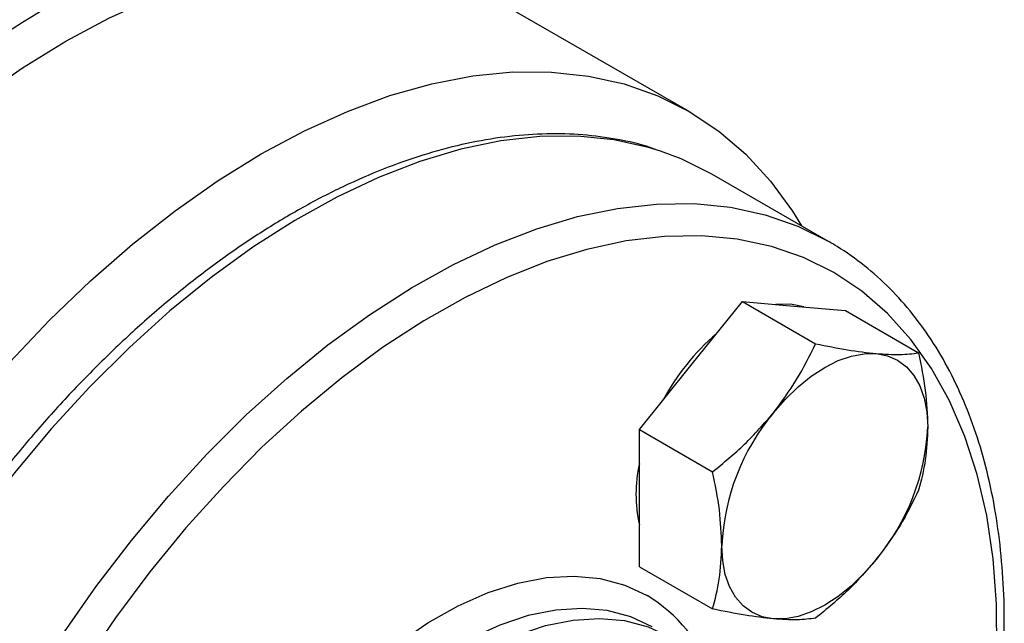
# Model space of a CAD drawing. Extents: x 0.4 to 10.6, y 0.4 to 8.1.
# Drawn here: x 3.4 to 3.5, y 5 to 5.1 of the extents above; entities that cross this region are included whole.
import ezdxf

# ---------------------------------------------------------------- set-up
doc = ezdxf.new("R2010")
doc.units = 0
doc.linetypes.add('SLD-SOLID', pattern=[0])
doc.layers.get('0').update_dxf_attribs({"linetype": 'CONTINUOUS'})

msp = doc.modelspace()

# ---------------------------------------------------------------- linework, layer by layer
at = {"color": 7, "linetype": 'SLD-SOLID'}
for p, q in [((3.482551633460188, 5.087513037579178), (3.461579700054917, 5.099619877032717)), ((3.497503719435505, 5.073577783107282), (3.484976237091649, 5.080809744727759)), ((3.482724262282299, 5.060262740626594), (3.488248534010319, 5.067134882137984)), ((3.488248534010319, 5.067134882137984), (3.496100552676289, 5.062602008247053)), ((3.488248534010319, 5.067134882137984), (3.493772805738339, 5.066640929000209)), ((3.493772805738339, 5.066640929000209), (3.499297077466358, 5.066146975862435)), ((3.499297077466358, 5.066146975862435), (3.507149096132327, 5.061614101971503)), ((3.477199990554278, 5.053390599115205), (3.482724262282299, 5.060262740626594)), ((3.477199990554278, 5.053390599115205), (3.485052009220248, 5.048857725224273)), ((3.477199990554278, 5.046024504466041), (3.477199990554278, 5.053390599115205)), ((3.477199990554279, 5.038658409816875), (3.477199990554278, 5.046024504466041)), ((3.477199990554279, 5.038658409816875), (3.485052009220249, 5.034125535925943))]:
    msp.add_line(p, q, dxfattribs=at)
at = {"color": 7, "linetype": 'SLD-SOLID', "flags": 128}
for points in [[(3.35069435842064, 4.982562522333973), (3.350859862216669, 4.988009239945941), (3.351355530235349, 4.993619288948961), (3.352178836666074, 4.999364081819251), (3.353325586127991, 5.005214344409169), (3.354789935048703, 5.011140265121556), (3.356564421441766, 5.017111646822804), (3.358640002931271, 5.023098060720527), (3.361006102829712, 5.029069001421712), (3.363650664034367, 5.034994042381208), (3.366560210467525, 5.040842990948423), (3.369719915747488, 5.046586042222161), (3.373113678740419, 5.052193930929555), (3.376724205608029, 5.057638080555195), (3.380533097933004, 5.0628907489605), (3.384520946473134, 5.067925169751295), (3.388667430066354, 5.072715688673223), (3.392951419182734, 5.077237894339943), (3.397351083595713, 5.08146874262796), (3.401844003623937, 5.085386674104195), (3.406407284376811, 5.088971723887917), (3.411017672421616, 5.092205623387192), (3.415651674277671, 5.095071893391451), (3.420285676133726, 5.097555928045757), (3.424896064178531, 5.099645069278905), (3.429459344931405, 5.101328671306045), (3.433952264959629, 5.102598154877163), (3.438351929372608, 5.103447050994973), (3.442635918488988, 5.10387103387944), (3.446782402082208, 5.103867943010973), (3.450770250622338, 5.103437794139928), (3.454579142947313, 5.102582779206355), (3.458189669814923, 5.101307255170366), (3.461579700054917, 5.099619877032717)], [(3.371666291825909, 4.970455682880433), (3.371831795621939, 4.975902400492403), (3.372327463640619, 4.981512449495423), (3.373150770071344, 4.987257242365713), (3.374297519533262, 4.993107504955629), (3.375761868453973, 4.999033425668017), (3.377536354847036, 5.005004807369265), (3.379611936336541, 5.010991221266989), (3.381978036234982, 5.016962161968174), (3.384622597439638, 5.022887202927668), (3.387532143872795, 5.028736151494885), (3.390691849152758, 5.034479202768623), (3.39408561214569, 5.040087091476017), (3.397696139013299, 5.045531241101656), (3.401505031338274, 5.050783909506961), (3.405492879878404, 5.055818330297757), (3.409639363471625, 5.060608849219685), (3.413923352588004, 5.065131054886405), (3.418323017000983, 5.069361903174422), (3.422815937029207, 5.073279834650657), (3.427379217782081, 5.076864884434378), (3.431989605826886, 5.080098783933654), (3.436623607682941, 5.082965053937912), (3.441257609538997, 5.085449088592218), (3.445867997583801, 5.087538229825367), (3.450431278336676, 5.089221831852507), (3.454924198364899, 5.090491315423625), (3.459323862777878, 5.091340211541434), (3.463607851894257, 5.091764194425901), (3.467754335487478, 5.091761103557435), (3.471742184027608, 5.09133095468639), (3.475551076352584, 5.090475939752816), (3.479161603220192, 5.089200415716826), (3.482555366213125, 5.087510882356534), (3.485715071493088, 5.085415949146665), (3.488624617926245, 5.082926291386657), (3.4912691791309, 5.080054595801773), (3.493635279029342, 5.076815495894462), (3.494598584632538, 5.075254881730987)], [(3.484976237091649, 5.080809744727759), (3.481678213940978, 5.082445428927919), (3.47945569300104, 5.083276321255284)], [(3.494826966414162, 5.066546671150636), (3.49340452095647, 5.066853535279329), (3.491847325745942, 5.066813095926602)], [(3.491563097047131, 5.0551601899277), (3.492859274242759, 5.056646586114821), (3.494227795308085, 5.057973062054223), (3.495645244468256, 5.059116921374812), (3.497087368775151, 5.060058592326476), (3.498529493082046, 5.060781962658152), (3.499946942242217, 5.061274655302909), (3.501315463307543, 5.061528240152994), (3.502611640503171, 5.061538378301315)], [(3.502611640503171, 5.061538378301315), (3.503813295877915, 5.061304896281345), (3.504899868775151, 5.060831789035178), (3.505852767631353, 5.060127151558967), (3.506655688082898, 5.059203040395291), (3.507294891938248, 5.058075267342374), (3.507759442242217, 5.056763128909827), (3.508041390410307, 5.055289076150026), (3.50813591223119, 5.053678330514376)], [(3.491563097047129, 5.033061905980207), (3.490361441672385, 5.033295388000177), (3.489274868775149, 5.033768495246345), (3.488321969918947, 5.034473132722555), (3.487519049467402, 5.035397243886232), (3.486879845612053, 5.03652501693915), (3.486415295308084, 5.037837155371696), (3.486133347139994, 5.039311208131497), (3.486038825319111, 5.040921953767145)], [(3.502611640503169, 5.039440094353822), (3.501315463307541, 5.037953698166701), (3.499946942242215, 5.0366272222273), (3.498529493082044, 5.035483362906712), (3.497087368775149, 5.034541691955047), (3.495645244468254, 5.033818321623372), (3.494227795308083, 5.033325628978614), (3.492859274242757, 5.033072044128529), (3.491563097047129, 5.033061905980207)]]:
    msp.add_lwpolyline(points, dxfattribs=at)
at = {"color": 8, "linetype": 'SLD-SOLID', "flags": 128}
for points in [[(3.47945569300104, 5.083276321255284), (3.478161447460625, 5.083671179479267), (3.47444824723666, 5.08447840901075), (3.470558424798881, 5.084862810603552), (3.466512734033014, 5.084822333308856), (3.462332760449755, 5.084357193090542), (3.458040806016733, 5.083469871672928), (3.453659770167859, 5.082165103299697), (3.449213027624943, 5.080449849474656), (3.444724303683437, 5.078333261819109), (3.440217547627717, 5.075826633243988), (3.435716804951292, 5.072943337697288), (3.43124608906369, 5.069698758808279), (3.426829253168529, 5.066110207809173), (3.422489862996356, 5.062196831172218), (3.418251071071274, 5.057979508454986), (3.414135493182215, 5.053480740898893), (3.410165087717916, 5.048724531375347), (3.406361038509415, 5.043736256320039), (3.402743641805149, 5.03854253033868), (3.399332197981686, 5.033171064206565), (3.396144908567861, 5.027650517019596), (3.393198779131752, 5.022010343285608), (3.390509528548612, 5.016280635771822), (3.388091505133865, 5.010491964946912), (3.385957610088644, 5.00467521587433), (3.384119228666294, 4.998861423427129), (3.382586169427119, 4.993081606703485), (3.381366611905476, 4.987366603526388), (3.38046706296841, 4.981746905910515), (3.379892322098712, 4.976252497374137), (3.379645455787597, 4.970912692964079), (3.379727781173646, 4.965755982847256), (3.380138859015305, 4.96080988030331), (3.380876496034426, 4.956100774929357), (3.381936756618357, 4.951653791840071), (3.383313983818137, 4.947492657614321), (3.385000829530766, 4.943639573703611), (3.386988293704515, 4.940115097977731), (3.389265772358093, 4.936938035039623), (3.391821114157484, 4.934125335894691), (3.394640685248557, 4.931692007509851), (3.397709441999591, 4.929651032744873)], [(3.40544058428322, 4.925878121273167), (3.404348596501339, 4.926893374274214), (3.401793254701949, 4.929706073419147), (3.39951577604837, 4.932883136357256), (3.397528311874622, 4.936407612083135), (3.395841466161993, 4.940260695993845), (3.394464238962213, 4.944421830219595), (3.393403978378283, 4.948868813308882), (3.392666341359161, 4.953577918682834), (3.392255263517503, 4.958524021226781), (3.392172938131453, 4.963680731343604), (3.392419804442569, 4.969020535753662), (3.392994545312267, 4.974514944290039), (3.393894094249332, 4.980134641905912), (3.395113651770976, 4.98584964508301), (3.396646711010151, 4.991629461806654), (3.398485092432501, 4.997443254253855), (3.400618987477722, 5.003260003326436), (3.403037010892469, 5.009048674151346), (3.40572626147561, 5.014778381665133), (3.408672390911719, 5.020418555399121), (3.411859680325543, 5.025939102586089), (3.415271124149007, 5.031310568718204), (3.418888520853272, 5.036504294699564), (3.422692570061773, 5.041492569754872), (3.426662975526072, 5.046248779278418), (3.430778553415132, 5.05074754683451), (3.435017345340213, 5.054964869551742), (3.439356735512387, 5.058878246188696), (3.443773571407548, 5.062466797187803), (3.44824428729515, 5.065711376076813), (3.452745029971575, 5.068594671623511), (3.457251786027294, 5.071101300198633), (3.461740509968801, 5.07321788785418), (3.466187252511717, 5.074933141679219), (3.47056828836059, 5.07623791005245), (3.474860242793613, 5.077125231470065), (3.479040216376871, 5.077590371688379), (3.483085907142739, 5.077630848983075), (3.486975729580517, 5.077246447390274), (3.490688929804482, 5.076439217858789), (3.494205696284835, 5.075213467307441), (3.497507265550796, 5.073575735645769)], [(3.498050852902991, 5.070231301375024), (3.494809628271268, 5.071836102251029), (3.491354953438039, 5.073031770134317), (3.487705696639263, 5.073811774701538), (3.483881788850115, 5.074171855838223), (3.479904114928916, 5.074110046906075), (3.47579439955128, 5.073626685484044), (3.471575088557466, 5.072724411524602), (3.467269226360988, 5.071408152935233), (3.46290033008801, 5.069685098663911), (3.458492261134966, 5.06756465943556), (3.454069094845885, 5.065058416353937), (3.449654989021211, 5.062180057649658), (3.44527405197627, 5.058945303919837), (3.440950210870018, 5.055371822267623), (3.436707081023191, 5.051479129810617), (3.432567836939618, 5.047288487085148), (3.428555085735109, 5.042822781928583), (3.424690743665235, 5.038106404473909), (3.420995916426339, 5.033165113939279), (3.417490783883538, 5.028025897940092), (3.414194489855301, 5.022716825092004), (3.411125037556548, 5.017266891709872), (3.408299191271337, 5.011705863439952), (3.405732384792155, 5.006064112690243), (3.403438637125894, 5.000372452746944), (3.401430475926903, 4.994661969482959), (3.399718869075276, 4.988963851577641), (3.3983131647741, 4.983309220175046), (3.39722104049281, 4.977728958911028), (3.396448461035513, 4.972253545237536), (3.395999645963296, 4.966912883965336), (3.395877046548448, 4.961736143934306), (3.396081332386457, 4.956751598703351), (3.396611387738918, 4.951986472130026), (3.397464317627303, 4.947466789683259), (3.398635463644335, 4.94321723630128), (3.400118429396587, 4.939261021571036), (3.401905115439371, 4.935619752965481), (3.403985763513095, 4.932313317831051), (3.406349009839488, 4.929359774769872), (3.408981947186623, 4.926775255009939), (3.411870195363737, 4.924573874301943), (3.41499797976085, 4.922767655823933), (3.41834821750421, 4.921366464514894), (3.421902610757032, 4.920377953195862), (3.425641746655931, 4.919807520772872), (3.429545203337252, 4.919658282750009), (3.433591661474211, 4.919931054213603), (3.437759020715661, 4.920624345380511), (3.442024520390544, 4.92173436973479), (3.446364863818792, 4.923255064708343), (3.450756345549709, 4.925178124792558), (3.455174980832919, 4.927493046900119), (3.459596636614764, 4.930187187729222), (3.463997163344667, 4.933245832816911), (3.468352526871608, 4.936652276904366), (3.472638939710318, 4.940387915175243), (3.474444234414832, 4.942080072225851)], [(3.51554761689053, 5.029132256291339), (3.515558550914187, 5.029549769448547), (3.515517679790087, 5.034633884224156), (3.51515025826805, 5.039512051621242), (3.514458293077019, 5.044157628781089), (3.513445563490912, 5.048545243172207), (3.512117600687543, 5.05265093116629), (3.510481657539245, 5.05645226891925), (3.508546669000195, 5.059928494842477), (3.506323203306794, 5.063060622995434), (3.503823404257625, 5.065831546780283), (3.501060924888235, 5.068226132372191), (3.498050852902991, 5.070231301375024)], [(3.442304237001596, 5.0221480570776), (3.444979469923595, 5.024975154287751), (3.44808645519744, 5.02786344439395), (3.451274442940717, 5.030423789910874), (3.454509639690271, 5.032629050539104), (3.457757751555731, 5.034455849967377), (3.460984347743291, 5.035884823667296), (3.464155225530678, 5.036900824162158), (3.467236772824524, 5.037493081593965), (3.470196324456915, 5.037655317886603), (3.473002508444298, 5.037385813295012), (3.47562557853831, 5.036687424634906), (3.478037729543411, 5.035567554999822)], [(3.478581316895607, 5.032223120729077), (3.476271467700869, 5.033291346626119), (3.473756874059199, 5.033949407692345), (3.471065086384745, 5.03419009407301), (3.468225596466563, 5.034010768757756), (3.465269514350398, 5.033413396472265), (3.462229227490514, 5.032404522152306), (3.45913804590597, 5.030995199236046), (3.456029837229076, 5.029200868560277), (3.452938655644532, 5.027041189187371), (3.449898368784648, 5.024539823016479), (3.446942286668483, 5.021724175538814), (3.444238995551811, 5.018783349711361)], [(3.443854902482802, 5.014974264063144), (3.445958720060502, 5.017553693855803), (3.448798209978684, 5.020652773817262), (3.451754292094849, 5.023468421294928), (3.454794578954733, 5.025969787465819), (3.457885760539277, 5.028129466838725), (3.460993969216171, 5.029923797514494), (3.464085150800716, 5.031333120430753), (3.4671254376606, 5.032341994750714), (3.470081519776765, 5.032939367036204), (3.472921009694946, 5.033118692351458), (3.475612797369399, 5.032878005970795), (3.47812739101107, 5.032219944904567), (3.480437240205808, 5.031151719007525)]]:
    msp.add_lwpolyline(points, dxfattribs=at)
at = {"color": 7, "linetype": 'SLD-SOLID'}
for centre, radius, start, end in [((3.102422750053006, 5.585805315825746), 0.577988209906952, 293.9303059341044, 306.0643175331982), ((3.501615633122569, 5.044837512194001), 0.02481010274013477, 130.624589324555, 151.786267478907), ((3.50999611002292, 5.039817598083777), 0.02398272486300892, 140.2279276209135, 177.3607126387904), ((3.484178627527393, 5.054782686197741), 0.02398272486299618, 320.2279276209027, 357.3607126387961), ((3.491441906118808, 5.046449717024279), 0.01461174748351603, 167.0815904786907, 192.9184095213067)]:
    msp.add_arc(centre, radius, start, end, dxfattribs=at)
at = {"color": 8, "linetype": 'SLD-SOLID'}
msp.add_arc((3.468767425595917, 5.020584249132456), 0.01761925055142658, 21.45367211312259, 58.25455453055218, dxfattribs=at)
at = {"color": 7, "linetype": 'SLD-SOLID'}
for points, knots in [([(3.479111618454547, 5.083380009419909), (3.478727443672113, 5.083519787684347), (3.477211879467101, 5.084071211004945), (3.47438910485339, 5.084650686070963), (3.47066261626422, 5.085111787373625), (3.466784158539619, 5.085166347774853), (3.46278546008692, 5.084845438450954), (3.458681023571786, 5.084139987430579), (3.454492275622193, 5.083054649193068), (3.450240328392626, 5.081593700271571), (3.445947083655695, 5.079764826166846), (3.441634235523423, 5.077577778060653), (3.437323225658559, 5.075044378441155), (3.433034932122685, 5.072178095052913), (3.428789647922081, 5.068993816764041), (3.424607002345039, 5.065507584326601), (3.420506158244927, 5.061736605978997), (3.416505837507087, 5.057699218969811), (3.412624292917948, 5.053414835167099), (3.408879260852971, 5.048903881557753), (3.405287900805189, 5.044187731769044), (3.401866727203654, 5.039288627307334), (3.398631537997092, 5.034229588810351), (3.395597343478666, 5.02903431841361), (3.392778321259243, 5.023727138497749), (3.390187724111316, 5.018332846586514), (3.387837817076186, 5.012876591090412), (3.385739812965711, 5.007383705566266), (3.38390385347105, 5.001879628389316), (3.382338981282672, 4.996389794471509), (3.381053118761433, 4.990939526476429), (3.380053055722267, 4.985553936054643), (3.379344444473384, 4.980257840219102), (3.378931798002675, 4.975075698936861), (3.378818483664172, 4.970031580439277), (3.379006699452094, 4.96514915957049), (3.379497390800866, 4.960451967906067), (3.380290065676556, 4.955963305173642), (3.381382542381802, 4.951706234488153), (3.382770680704187, 4.947703317721583), (3.384448029868897, 4.943976516145581), (3.386405449599187, 4.940546576311995), (3.388631306369793, 4.93743281530728), (3.391110807612811, 4.934650474321195), (3.393830457295639, 4.932217045819677), (3.396076867925465, 4.930617096793719), (3.397407757206191, 4.929829550069668), (3.397709228734087, 4.929651155880438)], [0, 0, 0, 0, 0.007602946659898599, 0.02999351945329288, 0.05247008208509886, 0.07505837895398942, 0.09776531775974215, 0.1205817586384719, 0.1434882643698957, 0.1664613580959585, 0.1894784132644892, 0.2125204583627059, 0.2355731420899941, 0.2586245483598904, 0.281668926021391, 0.3047034784103262, 0.3277271401587331, 0.3507400070125836, 0.3737429254916663, 0.3967372112438223, 0.4197244632332846, 0.4427064458380383, 0.4656850173025187, 0.4886620886495499, 0.5116396014456934, 0.5346189461110619, 0.557602012785235, 0.5805907747459413, 0.6035871874540313, 0.6265931523488519, 0.6496104525774238, 0.672640645211705, 0.6956848887411864, 0.7187436775835382, 0.7418164485624202, 0.7649010218472654, 0.7879928497987111, 0.8110808738525906, 0.8341511507488554, 0.8571848420425866, 0.8801584220081105, 0.9030459528405164, 0.9258237349845293, 0.9484769362256422, 0.9710063474619077, 0.993432390765694, 1, 1, 1, 1]), ([(3.516251409335788, 5.028860887040727), (3.516300383020219, 5.030305131249037), (3.516406711546885, 5.033440781764182), (3.516204973099658, 5.038075154585237), (3.515720665845435, 5.042775458081239), (3.514926280697518, 5.047263287167), (3.513834261752616, 5.051520580980934), (3.512446001055523, 5.05552343809778), (3.510768684556873, 5.059250255596366), (3.508811256121303, 5.062680191186692), (3.506585401667115, 5.06579395332051), (3.50410589980798, 5.068576294006278), (3.501386250290351, 5.071009722588321), (3.499139839622794, 5.072609671595887), (3.497808950343802, 5.073397218320783), (3.497507478816299, 5.073575612510203)], [0, 0, 0, 0, 0.07093067471526239, 0.1540001375327746, 0.2370957061504659, 0.3201775865044172, 0.4031956039993327, 0.4860819687964994, 0.5687520239533828, 0.6511124326993962, 0.7330779125690055, 0.8145950900786963, 0.8956668112622994, 0.9763665646162295, 1, 1, 1, 1]), ([(3.491563097047131, 5.0551601899277), (3.492439027157918, 5.056340403747481), (3.49421033374492, 5.058727033099875), (3.495465884991408, 5.061300930649733), (3.496100552676289, 5.062602008247053)], [0, 0, 0, 0, 0.4945107285290106, 1, 1, 1, 1]), ([(3.496100552676289, 5.062602008247053), (3.497273531831852, 5.06236256454887), (3.499640996363719, 5.061879287024168), (3.5016154471051, 5.061652700651321), (3.502611640503171, 5.061538378301315)], [0, 0, 0, 0, 0.4954579634769183, 1, 1, 1, 1]), ([(3.502611640503171, 5.061538378301315), (3.503487570613958, 5.061484316961113), (3.505258877200959, 5.061374994074707), (3.506514428447446, 5.06153381812037), (3.507149096132327, 5.061614101971503)], [0, 0, 0, 0, 0.4945107285290992, 1, 1, 1, 1]), ([(3.507149096132327, 5.061614101971503), (3.507424909273223, 5.060258592280269), (3.507981592506167, 5.05752272003448), (3.508084161740709, 5.054967530862772), (3.50813591223119, 5.053678330514376)], [0, 0, 0, 0, 0.4954579634770915, 1, 1, 1, 1]), ([(3.485052009220248, 5.048857725224273), (3.486224988375811, 5.04981456768025), (3.488592452907679, 5.051745796011435), (3.49056690364906, 5.054015186851558), (3.491563097047131, 5.0551601899277)], [0, 0, 0, 0, 0.4954579634770095, 1, 1, 1, 1]), ([(3.50813591223119, 5.053678330514376), (3.508086186116305, 5.052472761629486), (3.507985629926082, 5.050034859243675), (3.507429974160474, 5.047940558985115), (3.507149096132328, 5.046881912673173)], [0, 0, 0, 0, 0.494510728529129, 1, 1, 1, 1]), ([(3.486038825319111, 5.040921953767145), (3.485989099204225, 5.042184935202221), (3.485888543014001, 5.044738937294012), (3.485332887248393, 5.047474784043844), (3.485052009220248, 5.048857725224273)], [0, 0, 0, 0, 0.4945107285289393, 1, 1, 1, 1]), ([(3.507149096132328, 5.046881912673173), (3.506527743258557, 5.045606623143054), (3.505273645192575, 5.043032662032064), (3.503504332920278, 5.040644847274462), (3.502611640503169, 5.039440094353822)], [0, 0, 0, 0, 0.4954579634770239, 1, 1, 1, 1]), ([(3.485052009220249, 5.034125535925943), (3.485327822361144, 5.035162598543033), (3.485884505594087, 5.037255738009018), (3.48598707482863, 5.039692503263248), (3.486038825319111, 5.040921953767145)], [0, 0, 0, 0, 0.4954579634769194, 1, 1, 1, 1]), ([(3.502611640503169, 5.039440094353822), (3.501636258162611, 5.038317293084227), (3.499663839195164, 5.036046763437813), (3.497296976417461, 5.034114412379227), (3.496100552676288, 5.033137629650395)], [0, 0, 0, 0, 0.494510728528964, 1, 1, 1, 1]), ([(3.491563097047129, 5.033061905980207), (3.490587714706572, 5.033173379870594), (3.488615295739123, 5.033398802462981), (3.486248432961421, 5.03388152490859), (3.485052009220249, 5.034125535925943)], [0, 0, 0, 0, 0.494510728528928, 0.9999999999999999, 0.9999999999999999, 0.9999999999999999, 0.9999999999999999]), ([(3.496100552676288, 5.033137629650395), (3.495479199802517, 5.033058626274435), (3.494225101736535, 5.032899171019331), (3.492455789464239, 5.0330073334747), (3.491563097047129, 5.033061905980207)], [0, 0, 0, 0, 0.4954579634770098, 1, 1, 1, 1])]:
    msp.add_open_spline(points, degree=3, knots=knots, dxfattribs=at)

doc.saveas('drawing.dxf')
